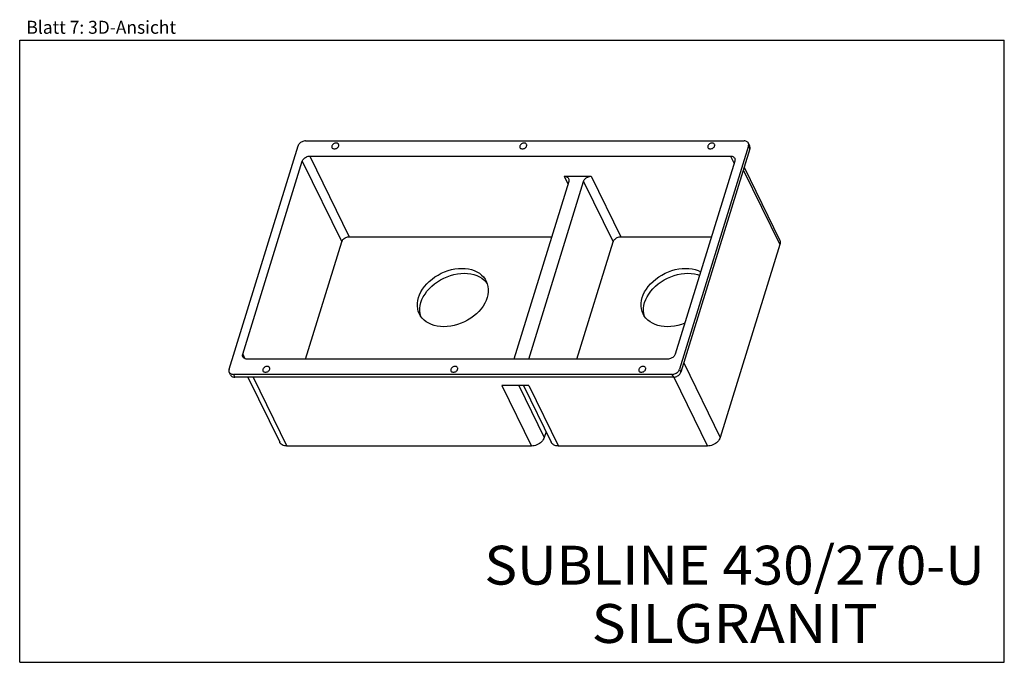
# Model space of a CAD drawing. Extents: x 0 to 38, y 0 to 24.8.
import ezdxf
from ezdxf.enums import TextEntityAlignment as Align

# ---------------------------------------------------------------- set-up
doc = ezdxf.new("R2010")
doc.units = 0
doc.header["$LTSCALE"] = 2.09
doc.layers.get('0').update_dxf_attribs({"linetype": 'CONTINUOUS'})
doc.layers.add('SPUELE', color=7, linetype='CONTINUOUS')
doc.styles.get("Standard").update_dxf_attribs({"font": 'arial.ttf'})

msp = doc.modelspace()

# ---------------------------------------------------------------- linework, layer by layer
at = {"color": 7, "linetype": 'CONTINUOUS'}
for p, q in [((0, 0), (0, 24)), ((0, 24), (38, 24)), ((38, 0), (38, 24)), ((0, 0), (38, 0))]:
    msp.add_line(p, q, dxfattribs=at)
at = {"layer": 'SPUELE', "color": 7, "linetype": 'CONTINUOUS'}
for p, q in [((8.079, 11.306), (10.742, 19.923)), ((11.033, 20.119), (27.957, 20.119)), ((28.127, 19.923), (25.464, 11.306)), ((28.18, 19.814), (25.518, 11.198)), ((28.175, 19.924), (28.121, 20.033)), ((11.197, 19.531), (27.43, 19.531)), ((8.606, 11.894), (10.906, 19.335)), ((27.6, 19.335), (25.3, 11.894)), ((27.959, 19.099), (29.33, 16.306)), ((21.019, 18.754), (22.055, 18.754)), ((21.189, 18.558), (19.069, 11.698)), ((19.644, 11.698), (21.764, 18.558)), ((12.722, 16.423), (20.529, 16.423)), ((23.199, 16.423), (26.7, 16.423)), ((11.031, 11.698), (12.431, 16.227)), ((21.508, 11.698), (22.908, 16.227)), ((29.34, 16.119), (27.04, 8.677)), ((25.01, 11.698), (8.776, 11.698)), ((8.138, 11.087), (8.085, 11.196)), ((25.173, 11.11), (8.249, 11.11)), ((25.227, 11.002), (8.302, 11.002)), ((8.801, 11.002), (10.034, 8.49)), ((19.645, 10.675), (18.609, 10.675)), ((19.438, 10.675), (20.511, 8.49)), ((20.314, 8.891), (20.247, 8.677)), ((19.753, 8.344), (10.312, 8.344)), ((26.546, 8.344), (20.789, 8.344))]:
    msp.add_line(p, q, dxfattribs=at)
at = {"layer": 'SPUELE', "color": 9, "linetype": 'CONTINUOUS'}
for p, q in [((28.127, 19.923), (28.18, 19.814)), ((11.197, 19.531), (12.722, 16.423)), ((27.43, 19.531), (27.572, 19.243)), ((10.906, 19.335), (12.431, 16.227)), ((21.019, 18.754), (21.16, 18.466)), ((22.055, 18.754), (23.199, 16.423)), ((27.928, 18.996), (29.34, 16.119)), ((21.764, 18.558), (22.908, 16.227)), ((8.606, 11.894), (8.695, 11.712)), ((25.628, 11.555), (27.04, 8.677)), ((8.249, 11.11), (8.302, 11.002)), ((25.173, 11.11), (25.227, 11.002)), ((25.464, 11.306), (25.518, 11.198)), ((9.008, 11.002), (10.312, 8.344)), ((18.609, 10.675), (19.753, 8.344)), ((19.267, 10.675), (20.247, 8.677)), ((19.645, 10.675), (20.789, 8.344)), ((25.241, 11.003), (26.546, 8.344))]:
    msp.add_line(p, q, dxfattribs=at)
at = {"layer": 'SPUELE', "color": 7, "linetype": 'CONTINUOUS'}
for points in [[(11.033, 20.119), (10.999, 20.117), (10.965, 20.111), (10.932, 20.101), (10.899, 20.088), (10.867, 20.071), (10.838, 20.051), (10.811, 20.029), (10.788, 20.004), (10.768, 19.978), (10.753, 19.951), (10.742, 19.923)], [(12.05, 19.923), (12.046, 19.901), (12.047, 19.88), (12.053, 19.861), (12.064, 19.844), (12.079, 19.83), (12.099, 19.82), (12.121, 19.813), (12.147, 19.811), (12.173, 19.813), (12.199, 19.82), (12.225, 19.83), (12.25, 19.844), (12.271, 19.861), (12.289, 19.88), (12.303, 19.901), (12.312, 19.923)], [(12.312, 19.923), (12.317, 19.945), (12.316, 19.965), (12.31, 19.985), (12.298, 20.002), (12.283, 20.016), (12.263, 20.026), (12.241, 20.032), (12.216, 20.035), (12.189, 20.032), (12.163, 20.026), (12.137, 20.016), (12.113, 20.002), (12.091, 19.985), (12.073, 19.966), (12.059, 19.945), (12.05, 19.923)], [(19.303, 19.923), (19.299, 19.901), (19.3, 19.88), (19.306, 19.861), (19.317, 19.844), (19.333, 19.83), (19.352, 19.82), (19.375, 19.813), (19.4, 19.811), (19.426, 19.813), (19.453, 19.82), (19.478, 19.83), (19.503, 19.844), (19.524, 19.861), (19.542, 19.88), (19.556, 19.901), (19.566, 19.923)], [(19.566, 19.923), (19.57, 19.945), (19.569, 19.965), (19.563, 19.985), (19.552, 20.002), (19.536, 20.016), (19.517, 20.026), (19.494, 20.032), (19.469, 20.035), (19.443, 20.032), (19.416, 20.026), (19.391, 20.016), (19.366, 20.002), (19.345, 19.985), (19.327, 19.966), (19.313, 19.945), (19.303, 19.923)], [(26.557, 19.923), (26.552, 19.901), (26.553, 19.88), (26.559, 19.861), (26.571, 19.844), (26.586, 19.83), (26.606, 19.82), (26.628, 19.813), (26.653, 19.811), (26.68, 19.813), (26.706, 19.82), (26.732, 19.83), (26.756, 19.844), (26.778, 19.861), (26.796, 19.88), (26.81, 19.901), (26.819, 19.923)], [(26.819, 19.923), (26.823, 19.945), (26.822, 19.965), (26.816, 19.985), (26.805, 20.002), (26.79, 20.016), (26.77, 20.026), (26.748, 20.032), (26.722, 20.035), (26.696, 20.032), (26.67, 20.026), (26.644, 20.016), (26.619, 20.002), (26.598, 19.985), (26.58, 19.966), (26.566, 19.945), (26.557, 19.923)], [(28.121, 20.033), (28.11, 20.051), (28.093, 20.071), (28.072, 20.088), (28.047, 20.101), (28.02, 20.111), (27.989, 20.117), (27.957, 20.119)], [(28.127, 19.923), (28.133, 19.951), (28.135, 19.978), (28.131, 20.004), (28.123, 20.029), (28.121, 20.033)], [(28.18, 19.814), (28.187, 19.842), (28.188, 19.869), (28.185, 19.895), (28.177, 19.92), (28.175, 19.924)], [(10.906, 19.335), (10.917, 19.363), (10.932, 19.391), (10.952, 19.417), (10.975, 19.441), (11.002, 19.464), (11.031, 19.483), (11.063, 19.5), (11.095, 19.514), (11.129, 19.523), (11.163, 19.529), (11.197, 19.531)], [(27.43, 19.531), (27.462, 19.529), (27.493, 19.523), (27.52, 19.514), (27.545, 19.5), (27.566, 19.483), (27.583, 19.464), (27.594, 19.446)], [(27.594, 19.446), (27.596, 19.441), (27.604, 19.417), (27.608, 19.391), (27.606, 19.363), (27.6, 19.335)], [(21.019, 18.754), (21.051, 18.752), (21.081, 18.746), (21.109, 18.737), (21.134, 18.723), (21.155, 18.706), (21.172, 18.687), (21.183, 18.669)], [(21.183, 18.669), (21.185, 18.664), (21.193, 18.64), (21.196, 18.614), (21.195, 18.586), (21.189, 18.558)], [(21.764, 18.558), (21.775, 18.586), (21.791, 18.614), (21.81, 18.64), (21.833, 18.664), (21.86, 18.687), (21.889, 18.706), (21.921, 18.723), (21.954, 18.737), (21.988, 18.746), (22.022, 18.752), (22.055, 18.754)], [(12.431, 16.227), (12.442, 16.255), (12.457, 16.283), (12.477, 16.309), (12.5, 16.333), (12.527, 16.356), (12.556, 16.375), (12.588, 16.392), (12.621, 16.405), (12.654, 16.415), (12.688, 16.421), (12.722, 16.423)], [(22.908, 16.227), (22.919, 16.255), (22.934, 16.283), (22.954, 16.309), (22.977, 16.333), (23.004, 16.356), (23.033, 16.375), (23.065, 16.392), (23.098, 16.405), (23.132, 16.415), (23.166, 16.421), (23.199, 16.423)], [(29.33, 16.306), (29.339, 16.285), (29.349, 16.246), (29.353, 16.205), (29.35, 16.162), (29.34, 16.119)], [(15.392, 14.073), (15.433, 14.184), (15.485, 14.293), (15.55, 14.4), (15.626, 14.504), (15.712, 14.604), (15.808, 14.699), (15.913, 14.788), (16.026, 14.869), (16.145, 14.944), (16.27, 15.009), (16.399, 15.066), (16.531, 15.114), (16.665, 15.151), (16.799, 15.178), (16.933, 15.194), (17.064, 15.199), (17.192, 15.194), (17.316, 15.178), (17.433, 15.151), (17.544, 15.114), (17.647, 15.066), (17.741, 15.009), (17.825, 14.944), (17.898, 14.869), (17.96, 14.788), (18.007, 14.706)], [(15.485, 13.884), (15.526, 13.994), (15.578, 14.103), (15.643, 14.21), (15.719, 14.315), (15.805, 14.414), (15.902, 14.509), (16.006, 14.598), (16.119, 14.68), (16.238, 14.754), (16.363, 14.82), (16.492, 14.877), (16.624, 14.924), (16.758, 14.961), (16.892, 14.988), (17.026, 15.004), (17.157, 15.01), (17.285, 15.004), (17.409, 14.988), (17.526, 14.961), (17.637, 14.924), (17.74, 14.877), (17.834, 14.82), (17.918, 14.754), (17.991, 14.68), (18.047, 14.607)], [(24.027, 14.073), (24.067, 14.184), (24.12, 14.293), (24.185, 14.4), (24.261, 14.504), (24.347, 14.604), (24.443, 14.699), (24.548, 14.788), (24.661, 14.869), (24.78, 14.944), (24.905, 15.009), (25.034, 15.066), (25.166, 15.114), (25.3, 15.151), (25.434, 15.178), (25.568, 15.194), (25.699, 15.199), (25.827, 15.194), (25.951, 15.178), (26.068, 15.151), (26.179, 15.114), (26.281, 15.067)], [(24.12, 13.884), (24.161, 13.994), (24.213, 14.103), (24.278, 14.21), (24.354, 14.315), (24.44, 14.414), (24.536, 14.509), (24.641, 14.598), (24.754, 14.68), (24.873, 14.754), (24.998, 14.82), (25.127, 14.877), (25.259, 14.924), (25.393, 14.961), (25.527, 14.988), (25.661, 15.004), (25.792, 15.01), (25.92, 15.004), (26.044, 14.988), (26.161, 14.961), (26.24, 14.935)], [(18.007, 14.706), (18.048, 14.604), (18.072, 14.504), (18.084, 14.4), (18.083, 14.293), (18.068, 14.184), (18.04, 14.073)], [(15.426, 13.44), (15.384, 13.542), (15.36, 13.642), (15.348, 13.746), (15.35, 13.854), (15.364, 13.963), (15.392, 14.073)], [(18.04, 14.073), (18, 13.963), (17.947, 13.854), (17.882, 13.746), (17.806, 13.642), (17.72, 13.542), (17.624, 13.448), (17.519, 13.359), (17.406, 13.277), (17.287, 13.203), (17.162, 13.137), (17.033, 13.08), (16.901, 13.033), (16.767, 12.996), (16.633, 12.969), (16.5, 12.953), (16.368, 12.947), (16.24, 12.953), (16.116, 12.969), (15.999, 12.996), (15.888, 13.033), (15.785, 13.08), (15.691, 13.137), (15.607, 13.203), (15.534, 13.277), (15.472, 13.359), (15.426, 13.44)], [(24.061, 13.44), (24.019, 13.542), (23.995, 13.642), (23.983, 13.746), (23.985, 13.854), (23.999, 13.963), (24.027, 14.073)], [(15.478, 13.35), (15.477, 13.353), (15.453, 13.453), (15.441, 13.557), (15.443, 13.664), (15.457, 13.773), (15.485, 13.884)], [(24.113, 13.35), (24.112, 13.353), (24.088, 13.453), (24.076, 13.557), (24.078, 13.664), (24.092, 13.773), (24.12, 13.884)], [(25.667, 13.08), (25.536, 13.033), (25.402, 12.996), (25.268, 12.969), (25.134, 12.953), (25.003, 12.947), (24.875, 12.953), (24.751, 12.969), (24.634, 12.996), (24.523, 13.033), (24.42, 13.08), (24.326, 13.137), (24.242, 13.203), (24.169, 13.277), (24.107, 13.359), (24.061, 13.44)], [(8.612, 11.784), (8.61, 11.788), (8.602, 11.812), (8.598, 11.839), (8.6, 11.866), (8.606, 11.894)], [(8.776, 11.698), (8.744, 11.7), (8.714, 11.706), (8.686, 11.716), (8.661, 11.729), (8.64, 11.746), (8.623, 11.766), (8.612, 11.784)], [(25.3, 11.894), (25.289, 11.866), (25.274, 11.839), (25.254, 11.812), (25.231, 11.788), (25.205, 11.766), (25.175, 11.746), (25.144, 11.729), (25.111, 11.716), (25.077, 11.706), (25.043, 11.7), (25.01, 11.698)], [(9.65, 11.306), (9.654, 11.328), (9.653, 11.349), (9.647, 11.368), (9.636, 11.385), (9.62, 11.399), (9.601, 11.409), (9.578, 11.416), (9.553, 11.418), (9.527, 11.416), (9.5, 11.409), (9.475, 11.399), (9.45, 11.385), (9.429, 11.368), (9.41, 11.349), (9.397, 11.328), (9.387, 11.306)], [(16.903, 11.306), (16.907, 11.328), (16.906, 11.349), (16.9, 11.368), (16.889, 11.385), (16.873, 11.399), (16.854, 11.409), (16.832, 11.416), (16.806, 11.418), (16.78, 11.416), (16.754, 11.409), (16.728, 11.399), (16.703, 11.385), (16.682, 11.368), (16.664, 11.349), (16.65, 11.328), (16.641, 11.306)], [(24.156, 11.306), (24.161, 11.328), (24.16, 11.349), (24.154, 11.368), (24.142, 11.385), (24.127, 11.399), (24.107, 11.409), (24.085, 11.416), (24.06, 11.418), (24.033, 11.416), (24.007, 11.409), (23.981, 11.399), (23.957, 11.385), (23.935, 11.368), (23.917, 11.349), (23.903, 11.328), (23.894, 11.306)], [(8.079, 11.306), (8.073, 11.278), (8.072, 11.251), (8.075, 11.225), (8.083, 11.2), (8.085, 11.196)], [(8.085, 11.196), (8.096, 11.178), (8.113, 11.158), (8.134, 11.142), (8.159, 11.128), (8.187, 11.118), (8.217, 11.112), (8.249, 11.11)], [(8.138, 11.087), (8.149, 11.069), (8.166, 11.05), (8.188, 11.033), (8.212, 11.019), (8.24, 11.01), (8.27, 11.004), (8.302, 11.002)], [(9.387, 11.306), (9.383, 11.285), (9.384, 11.264), (9.39, 11.245), (9.401, 11.227), (9.417, 11.214), (9.436, 11.203), (9.459, 11.197), (9.484, 11.195), (9.51, 11.197), (9.537, 11.203), (9.562, 11.213), (9.587, 11.227), (9.608, 11.244), (9.626, 11.263), (9.64, 11.284), (9.65, 11.306)], [(16.641, 11.306), (16.636, 11.285), (16.637, 11.264), (16.643, 11.245), (16.655, 11.227), (16.67, 11.214), (16.689, 11.203), (16.712, 11.197), (16.737, 11.195), (16.763, 11.197), (16.79, 11.203), (16.816, 11.213), (16.84, 11.227), (16.862, 11.244), (16.88, 11.263), (16.894, 11.284), (16.903, 11.306)], [(23.894, 11.306), (23.89, 11.285), (23.891, 11.264), (23.897, 11.245), (23.908, 11.227), (23.923, 11.214), (23.943, 11.203), (23.965, 11.197), (23.991, 11.195), (24.017, 11.197), (24.043, 11.203), (24.069, 11.213), (24.094, 11.227), (24.115, 11.244), (24.133, 11.263), (24.147, 11.284), (24.156, 11.306)], [(25.173, 11.11), (25.207, 11.112), (25.241, 11.118), (25.275, 11.128), (25.308, 11.142), (25.339, 11.158), (25.368, 11.178), (25.395, 11.2), (25.418, 11.225), (25.438, 11.251), (25.453, 11.278), (25.464, 11.306)], [(25.227, 11.002), (25.26, 11.004), (25.294, 11.01), (25.328, 11.019), (25.361, 11.033), (25.392, 11.05), (25.422, 11.069), (25.448, 11.092), (25.472, 11.116), (25.491, 11.142), (25.507, 11.17), (25.518, 11.198)], [(10.312, 8.344), (10.262, 8.347), (10.214, 8.355), (10.17, 8.369), (10.13, 8.389), (10.095, 8.413), (10.066, 8.442), (10.042, 8.474), (10.034, 8.49)], [(20.247, 8.677), (20.231, 8.634), (20.207, 8.591), (20.178, 8.55), (20.144, 8.511), (20.104, 8.474), (20.06, 8.442), (20.013, 8.413), (19.963, 8.389), (19.911, 8.369), (19.858, 8.355), (19.805, 8.347), (19.753, 8.344)], [(20.789, 8.344), (20.739, 8.347), (20.691, 8.355), (20.647, 8.369), (20.607, 8.389), (20.572, 8.413), (20.543, 8.442), (20.519, 8.474), (20.511, 8.49)], [(27.04, 8.677), (27.023, 8.634), (27, 8.591), (26.971, 8.55), (26.936, 8.511), (26.897, 8.474), (26.853, 8.442), (26.805, 8.413), (26.755, 8.389), (26.703, 8.369), (26.651, 8.355), (26.598, 8.347), (26.546, 8.344)]]:
    msp.add_lwpolyline(points, dxfattribs=at)

# ---------------------------------------------------------------- texts
at = {"color": 5, "linetype": 'CONTINUOUS'}
for s, height, width, p, p2 in [('Blatt 7: 3D-Ansicht', 0.5, 0.998383, (0.259, 24.252), (6.034, 24.252)), ('SUBLINE 430/270-U', 1.5, 0.998714, (17.936, 2.997), (37.246, 2.997)), ('SILGRANIT', 1.5, 0.998116, (22.07, 0.747), (33.111, 0.747))]:
    msp.add_text(s, height=height, dxfattribs=dict(at, width=width)).set_placement(p, p2, align=Align.FIT)

doc.saveas('drawing.dxf')
